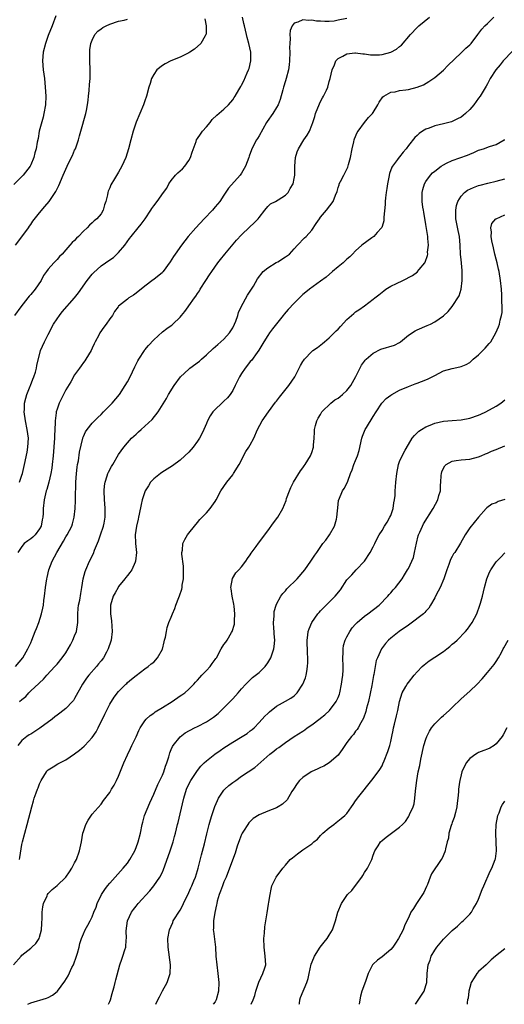
# Model space of a CAD drawing. Units: inches. Extents: x 2514000 to 2517000, y 1554000 to 1557000.
# Drawn here: x 2514870 to 2514981, y 1554000 to 1554224 of the extents above; entities that cross this region are included whole.
import ezdxf

# ---------------------------------------------------------------- set-up
doc = ezdxf.new("R2010")
doc.units = ezdxf.units.IN
doc.header["$MEASUREMENT"] = 0
doc.layers.add('LD25141554_2ft', color=42, linetype='Continuous')

msp = doc.modelspace()

# ---------------------------------------------------------------- linework, layer by layer
at = {"layer": 'LD25141554_2ft'}
for points, elevation in [([(2514878.74, 1554225.26), (2514877.87, 1554223), (2514877, 1554220.83), (2514876.32, 1554219), (2514875.82, 1554217), (2514875.68, 1554215), (2514875.84, 1554213), (2514876.1, 1554211), (2514876.31, 1554209), (2514876.42, 1554207), (2514876.35, 1554205), (2514876.01, 1554203), (2514875.82, 1554202.18), (2514874.93, 1554199), (2514874.65, 1554197.35), (2514874.47, 1554196.47), (2514874.22, 1554195), (2514873.94, 1554194.06), (2514873.68, 1554193), (2514873, 1554191.32), (2514872.83, 1554191), (2514871.29, 1554189), (2514869.15, 1554186.85)], 6524), ([(2514912.62, 1554224.62), (2514912.97, 1554223), (2514912.93, 1554221.07), (2514912.91, 1554221), (2514912.75, 1554220.75), (2514911.7, 1554219), (2514910.31, 1554217.69), (2514909.26, 1554217), (2514909, 1554216.85), (2514908.73, 1554216.73), (2514907, 1554215.85), (2514904.87, 1554215), (2514903.65, 1554214.35), (2514903, 1554213.95), (2514901.74, 1554213), (2514901, 1554211.89), (2514900.52, 1554211), (2514900.16, 1554209.84), (2514899.92, 1554209), (2514899.39, 1554207), (2514899, 1554205.91), (2514898.71, 1554205), (2514897, 1554201.03), (2514896.3, 1554199), (2514895.77, 1554197), (2514895.28, 1554195), (2514894.64, 1554193), (2514893.72, 1554191), (2514893, 1554189.64), (2514892.11, 1554188.11), (2514891.27, 1554186.73), (2514891, 1554186.06), (2514890.65, 1554185.35), (2514890.56, 1554185), (2514890.47, 1554184.46), (2514890.07, 1554183), (2514889.82, 1554182.18), (2514889.52, 1554181), (2514889, 1554180.14), (2514888.06, 1554179), (2514887.47, 1554178.53), (2514887, 1554178.07), (2514886.39, 1554177.61), (2514885.84, 1554177), (2514885, 1554176.19), (2514883.84, 1554175), (2514883.41, 1554174.59), (2514883, 1554174.1), (2514882.41, 1554173.59), (2514881.92, 1554173), (2514881, 1554171.92), (2514880.14, 1554171), (2514879.55, 1554170.45), (2514879, 1554169.78), (2514878.6, 1554169.4), (2514878.27, 1554169), (2514877, 1554167.56), (2514876.61, 1554167), (2514875.93, 1554166.07), (2514875.36, 1554165), (2514873.98, 1554163), (2514873, 1554161.75), (2514872.64, 1554161.36), (2514872.34, 1554161), (2514870.77, 1554159), (2514869.27, 1554157)], 6520), ([(2514869.49, 1554173), (2514871, 1554174.93), (2514872.46, 1554177), (2514872.68, 1554177.32), (2514873, 1554177.75), (2514873.51, 1554178.49), (2514875, 1554180.38), (2514876.2, 1554181.8), (2514877.17, 1554183), (2514878.73, 1554185.27), (2514879, 1554185.85), (2514879.4, 1554186.6), (2514880.39, 1554189), (2514881.28, 1554191), (2514881.52, 1554191.52), (2514882.54, 1554193.46), (2514883, 1554194.67), (2514883.16, 1554195), (2514883.86, 1554197), (2514884.09, 1554197.91), (2514884.41, 1554199), (2514885.53, 1554203), (2514885.69, 1554203.69), (2514885.95, 1554205), (2514886.1, 1554206.1), (2514886.17, 1554207), (2514886.3, 1554208.3), (2514886.38, 1554209.62), (2514886.5, 1554211), (2514886.51, 1554213), (2514886.43, 1554215), (2514886.43, 1554217), (2514886.49, 1554217.51), (2514886.72, 1554219), (2514887, 1554219.75), (2514887.61, 1554221), (2514888.24, 1554221.76), (2514889, 1554222.31), (2514889.38, 1554222.62), (2514890.17, 1554223), (2514891, 1554223.36), (2514893, 1554224.04), (2514894.31, 1554224.31), (2514895, 1554224.49)], 6522), ([(2514869.51, 1554077), (2514871.19, 1554079), (2514872.37, 1554081), (2514873, 1554082.41), (2514873.25, 1554083), (2514874.03, 1554085), (2514874.32, 1554085.68), (2514874.81, 1554087), (2514875.45, 1554089), (2514875.75, 1554090.25), (2514875.88, 1554091), (2514876.01, 1554092.01), (2514876.16, 1554093), (2514876.38, 1554095), (2514876.65, 1554097), (2514876.71, 1554097.29), (2514877.12, 1554099), (2514877.89, 1554101), (2514878.92, 1554103), (2514880.42, 1554105.58), (2514881, 1554106.55), (2514881.29, 1554107), (2514882.34, 1554109), (2514882.5, 1554109.5), (2514882.91, 1554111), (2514883.09, 1554113), (2514883.18, 1554114.82), (2514883.18, 1554115.18), (2514883.28, 1554119), (2514883.42, 1554121), (2514883.59, 1554122.41), (2514883.67, 1554123), (2514883.84, 1554123.84), (2514884.13, 1554125.87), (2514884.85, 1554129), (2514884.89, 1554129.11), (2514885, 1554129.38), (2514885.5, 1554130.5), (2514885.82, 1554131), (2514887, 1554132.44), (2514887.52, 1554133), (2514888.25, 1554133.75), (2514889, 1554134.45), (2514889.57, 1554135), (2514891.57, 1554137), (2514893.24, 1554139), (2514894.53, 1554141), (2514895, 1554141.85), (2514895.61, 1554143), (2514896.7, 1554145.3), (2514897.37, 1554146.63), (2514897.58, 1554147), (2514898.88, 1554149), (2514899, 1554149.16), (2514899.85, 1554150.15), (2514901, 1554151.45), (2514903, 1554153.28), (2514904.01, 1554153.99), (2514905, 1554154.73), (2514905.17, 1554154.83), (2514905.37, 1554155), (2514907, 1554156.57), (2514907.33, 1554157), (2514908.12, 1554157.88), (2514908.85, 1554159), (2514909, 1554159.18), (2514910.33, 1554161), (2514910.62, 1554161.38), (2514911, 1554162.02), (2514911.4, 1554162.6), (2514911.61, 1554163), (2514912.85, 1554165), (2514913.74, 1554166.26), (2514914.21, 1554167), (2514915.63, 1554169), (2514916.22, 1554169.78), (2514917.2, 1554171), (2514919.87, 1554174.13), (2514921, 1554175.35), (2514922.85, 1554177.15), (2514923.88, 1554178.12), (2514924.76, 1554179), (2514925, 1554179.33), (2514926.33, 1554181), (2514927, 1554181.8), (2514927.59, 1554182.41), (2514928.76, 1554183), (2514929.36, 1554183.36), (2514931, 1554184.42), (2514931.59, 1554185), (2514932.07, 1554185.93), (2514932.75, 1554187), (2514933, 1554188.21), (2514933.13, 1554189), (2514933.17, 1554191), (2514933.32, 1554193), (2514933.71, 1554194.29), (2514933.97, 1554195), (2514935.21, 1554197), (2514935.95, 1554198.05), (2514936.45, 1554199), (2514937, 1554200.33), (2514937.24, 1554201), (2514937.69, 1554202.31), (2514937.85, 1554203), (2514938.74, 1554205.26), (2514939, 1554205.73), (2514939.42, 1554206.58), (2514939.68, 1554207), (2514940.35, 1554208.35), (2514940.65, 1554209), (2514941, 1554210.35), (2514941.2, 1554211), (2514941.64, 1554213), (2514942.15, 1554214.15), (2514942.49, 1554215), (2514943, 1554215.53), (2514944.11, 1554216.11), (2514945, 1554216.62), (2514946.84, 1554216.84), (2514947, 1554216.87), (2514948.65, 1554216.65), (2514949, 1554216.66), (2514950.41, 1554216.41), (2514951, 1554216.4), (2514952.42, 1554216.42), (2514953, 1554216.46), (2514954.98, 1554217.02), (2514956.29, 1554217.71), (2514957, 1554218.29), (2514957.41, 1554218.59), (2514959.49, 1554221), (2514961, 1554222.63), (2514961.39, 1554223), (2514963.85, 1554225)], 6514), ([(2514945, 1554224.67), (2514943, 1554224.26), (2514942.1, 1554224.1), (2514941, 1554224.01), (2514939.96, 1554223.96), (2514939, 1554224.04), (2514938.1, 1554224.1), (2514937, 1554224.29), (2514936.24, 1554224.24), (2514935, 1554224.4), (2514933.83, 1554223.83), (2514933, 1554223.65), (2514932.51, 1554223), (2514932.05, 1554221.95), (2514932.02, 1554221), (2514932.1, 1554220.1), (2514931.98, 1554219), (2514931.95, 1554218.05), (2514931.99, 1554217), (2514931.95, 1554215), (2514931.86, 1554214.14), (2514931.72, 1554213), (2514931.2, 1554211), (2514931, 1554210.45), (2514930.55, 1554209), (2514930.39, 1554208.39), (2514929.79, 1554206.21), (2514929.34, 1554205), (2514929, 1554204.39), (2514928.1, 1554203), (2514926.82, 1554201.18), (2514926.71, 1554201), (2514925, 1554197.96), (2514924.64, 1554197.36), (2514924.4, 1554197), (2514923.34, 1554195), (2514923.24, 1554194.76), (2514922.73, 1554193.27), (2514922.65, 1554193), (2514921.92, 1554191), (2514921, 1554189.42), (2514920.68, 1554189), (2514918.02, 1554185.98), (2514917, 1554184.41), (2514916.04, 1554183), (2514915, 1554181.79), (2514914.66, 1554181.34), (2514914.38, 1554181), (2514912.5, 1554179), (2514910.58, 1554177), (2514908.88, 1554175), (2514907.31, 1554173), (2514905.88, 1554171), (2514905.53, 1554170.47), (2514904.78, 1554169.22), (2514903.17, 1554167), (2514903.09, 1554166.91), (2514903, 1554166.82), (2514901, 1554165.22), (2514900.89, 1554165.11), (2514899, 1554163.7), (2514897, 1554162.11), (2514896.37, 1554161.63), (2514895.34, 1554161), (2514895, 1554160.71), (2514893, 1554159.09), (2514892.92, 1554159), (2514892.11, 1554157.89), (2514891.58, 1554157), (2514891, 1554156.23), (2514890.18, 1554155), (2514889.67, 1554154.33), (2514888.75, 1554153), (2514888.48, 1554152.48), (2514887.67, 1554151), (2514887.45, 1554150.55), (2514887, 1554149.52), (2514886.75, 1554149), (2514885.54, 1554147), (2514885.32, 1554146.68), (2514885, 1554146.29), (2514884.47, 1554145.53), (2514884.12, 1554145), (2514883, 1554143.48), (2514882.1, 1554141.9), (2514881, 1554140.06), (2514880.46, 1554139), (2514879.49, 1554137), (2514879, 1554135.65), (2514878.79, 1554135), (2514878.79, 1554134.79), (2514878.56, 1554133), (2514878.59, 1554132.59), (2514878.51, 1554131), (2514878.42, 1554129.58), (2514878.42, 1554129), (2514878.09, 1554125), (2514877.88, 1554123), (2514877.77, 1554122.23), (2514877.56, 1554121), (2514877.09, 1554119), (2514876.65, 1554117.35), (2514876.53, 1554117), (2514876.36, 1554116.36), (2514876.07, 1554115), (2514875.83, 1554113), (2514875.83, 1554111.83), (2514875.75, 1554111), (2514875.61, 1554110.39), (2514875.36, 1554109), (2514875, 1554108.34), (2514874, 1554107), (2514873.51, 1554106.49), (2514873, 1554106.08), (2514872.36, 1554105.64), (2514871.52, 1554105), (2514871, 1554104.36), (2514870.02, 1554103)], 6516), ([(2514870.42, 1554069), (2514871, 1554069.46), (2514871.84, 1554070.16), (2514872.57, 1554071), (2514873, 1554071.42), (2514874.85, 1554073.15), (2514875, 1554073.3), (2514875.91, 1554074.09), (2514876.69, 1554075), (2514878.52, 1554077), (2514879, 1554077.55), (2514880.19, 1554079), (2514881, 1554080.14), (2514881.55, 1554081), (2514882.04, 1554081.96), (2514882.62, 1554083), (2514883, 1554083.96), (2514883.39, 1554085), (2514883.71, 1554087), (2514883.74, 1554089), (2514883.82, 1554090.18), (2514883.89, 1554091), (2514884.14, 1554092.14), (2514884.38, 1554093.62), (2514884.66, 1554095), (2514884.97, 1554097), (2514885.38, 1554098.62), (2514885.52, 1554099), (2514886.4, 1554101), (2514887.27, 1554102.73), (2514887.54, 1554103.54), (2514888.4, 1554105.6), (2514888.85, 1554107), (2514889.53, 1554109), (2514889.69, 1554109.69), (2514889.96, 1554111), (2514889.96, 1554113), (2514889.87, 1554114.13), (2514889.78, 1554115), (2514889.69, 1554117), (2514889.8, 1554118.2), (2514889.92, 1554119), (2514890.43, 1554120.43), (2514890.59, 1554121), (2514890.7, 1554121.3), (2514891.39, 1554122.61), (2514891.66, 1554123), (2514893, 1554125.28), (2514894.17, 1554127), (2514895, 1554127.98), (2514895.97, 1554129), (2514897, 1554129.96), (2514897.56, 1554130.44), (2514898.16, 1554131), (2514899, 1554131.75), (2514900.68, 1554133.32), (2514902.03, 1554135), (2514903.9, 1554138.1), (2514904.38, 1554139), (2514905.64, 1554141), (2514907.1, 1554143), (2514909, 1554144.79), (2514909.25, 1554145), (2514911.43, 1554146.57), (2514911.91, 1554147), (2514913, 1554147.99), (2514914.55, 1554149.45), (2514915.61, 1554150.39), (2514916.32, 1554151), (2514917, 1554151.6), (2514918.24, 1554153), (2514919, 1554154.18), (2514919.44, 1554155), (2514919.71, 1554155.71), (2514920.16, 1554157), (2514920.35, 1554157.65), (2514920.96, 1554159), (2514922.37, 1554161.63), (2514923.26, 1554163), (2514923.7, 1554163.7), (2514924.68, 1554165.33), (2514925.95, 1554167), (2514927, 1554167.88), (2514928.93, 1554169.07), (2514929.24, 1554169.24), (2514931, 1554170.34), (2514931.9, 1554171), (2514933, 1554172.19), (2514933.79, 1554173), (2514935.34, 1554174.66), (2514935.72, 1554175), (2514937, 1554176.46), (2514938.01, 1554177.99), (2514938.73, 1554179), (2514939, 1554179.37), (2514940.34, 1554181), (2514941.84, 1554183), (2514942.38, 1554184.38), (2514942.75, 1554185.25), (2514943, 1554186.13), (2514943.22, 1554186.78), (2514943.28, 1554187), (2514943.54, 1554187.54), (2514944.31, 1554189), (2514944.57, 1554189.43), (2514945.23, 1554190.77), (2514945.4, 1554191.4), (2514945.86, 1554193), (2514946.2, 1554195), (2514946.57, 1554196.57), (2514946.65, 1554197), (2514946.73, 1554197.27), (2514947.34, 1554198.66), (2514947.55, 1554199), (2514949, 1554200.99), (2514949.91, 1554202.09), (2514950.82, 1554203), (2514951, 1554203.26), (2514952.08, 1554205), (2514952.38, 1554205.62), (2514953.16, 1554206.84), (2514953.38, 1554207), (2514955, 1554207.86), (2514955.99, 1554207.99), (2514957, 1554208.25), (2514958.42, 1554208.42), (2514959, 1554208.52), (2514961, 1554209.01), (2514962.43, 1554209.57), (2514963.7, 1554210.3), (2514965, 1554211.21), (2514967, 1554212.88), (2514968.03, 1554213.97), (2514971, 1554216.82), (2514971.21, 1554217), (2514972.1, 1554217.9), (2514973, 1554218.68), (2514973.33, 1554219), (2514974.81, 1554221), (2514975.76, 1554222.24), (2514976.41, 1554223), (2514977, 1554223.53), (2514978.48, 1554225)], 6512), ([(2514870.44, 1554119), (2514871, 1554120.63), (2514871.11, 1554121), (2514871.56, 1554123), (2514872.15, 1554125.85), (2514872.34, 1554127), (2514872.46, 1554129), (2514872.21, 1554131), (2514871.77, 1554133), (2514871.49, 1554135), (2514871.54, 1554135.54), (2514871.6, 1554137), (2514871.86, 1554138.14), (2514872.13, 1554139), (2514872.88, 1554140.88), (2514872.93, 1554141.07), (2514873.49, 1554142.51), (2514873.72, 1554143), (2514874.07, 1554144.07), (2514874.33, 1554145), (2514874.42, 1554145.58), (2514875.24, 1554149), (2514876.1, 1554151), (2514877, 1554152.67), (2514878.21, 1554155), (2514879, 1554156.25), (2514879.53, 1554157), (2514880.18, 1554157.82), (2514883, 1554161.03), (2514883.84, 1554162.16), (2514885.87, 1554165), (2514887, 1554166.41), (2514887.28, 1554166.72), (2514889, 1554168.27), (2514890.06, 1554169), (2514891, 1554169.7), (2514891.82, 1554170.18), (2514893, 1554171.33), (2514894.39, 1554173), (2514895.48, 1554174.52), (2514895.85, 1554175), (2514897.47, 1554177), (2514898.18, 1554177.82), (2514899.06, 1554179), (2514900.37, 1554181), (2514900.61, 1554181.39), (2514901, 1554181.96), (2514901.79, 1554183), (2514903.27, 1554185), (2514903.97, 1554186.03), (2514904.45, 1554187), (2514905, 1554187.77), (2514906, 1554189), (2514906.5, 1554189.5), (2514907.56, 1554190.44), (2514908.09, 1554191), (2514909, 1554192.28), (2514909.42, 1554193), (2514909.76, 1554194.24), (2514910.67, 1554196.67), (2514910.76, 1554197), (2514911, 1554197.33), (2514911.66, 1554198.34), (2514912.13, 1554199), (2514913, 1554200), (2514913.84, 1554201), (2514914.35, 1554201.65), (2514915.37, 1554202.63), (2514917, 1554204.03), (2514918, 1554205), (2514919, 1554206.15), (2514919.36, 1554206.64), (2514919.59, 1554207), (2514920.39, 1554208.39), (2514920.85, 1554209.15), (2514921, 1554209.45), (2514921.56, 1554210.44), (2514922.31, 1554212.31), (2514922.63, 1554213), (2514922.71, 1554213.29), (2514923.13, 1554215), (2514923.11, 1554217), (2514922.69, 1554219), (2514922.31, 1554220.31), (2514922.17, 1554221), (2514921.67, 1554223), (2514921.56, 1554223.56), (2514921.23, 1554225)], 6518), ([(2514982.74, 1554217.26), (2514980.56, 1554215), (2514979.89, 1554214.11), (2514978.91, 1554213), (2514977.62, 1554211), (2514977, 1554209.79), (2514976.72, 1554209.28), (2514975.34, 1554207), (2514975, 1554206.5), (2514973.91, 1554205), (2514973, 1554203.95), (2514972.04, 1554203), (2514971.46, 1554202.54), (2514971, 1554202.21), (2514970.21, 1554201.79), (2514969, 1554201.19), (2514968.86, 1554201.14), (2514967, 1554200.67), (2514965, 1554200.23), (2514963.71, 1554199.71), (2514963, 1554199.46), (2514962.23, 1554199), (2514961.5, 1554198.5), (2514961, 1554198.04), (2514960.44, 1554197.56), (2514959, 1554195.72), (2514958.48, 1554195), (2514957.79, 1554194.21), (2514957, 1554193.17), (2514956.92, 1554193.08), (2514956.51, 1554192.51), (2514955.36, 1554191), (2514955.23, 1554190.77), (2514954.67, 1554189.33), (2514954.53, 1554188.53), (2514954.22, 1554187), (2514954.08, 1554185.92), (2514953.93, 1554185), (2514953.78, 1554183.78), (2514953.72, 1554183), (2514953.71, 1554182.29), (2514953.38, 1554179.38), (2514953.44, 1554178.56), (2514953, 1554177.28), (2514952.95, 1554177.05), (2514952.92, 1554177), (2514951.93, 1554175.93), (2514951.12, 1554175), (2514950.72, 1554174.72), (2514948.39, 1554173), (2514947, 1554171.71), (2514946.3, 1554171), (2514945.64, 1554170.36), (2514945, 1554169.85), (2514944.58, 1554169.42), (2514944.12, 1554169), (2514943, 1554168.11), (2514941.76, 1554167), (2514940.26, 1554165.74), (2514939, 1554164.79), (2514936.49, 1554163), (2514935.66, 1554162.34), (2514935, 1554161.75), (2514934.59, 1554161.41), (2514934.2, 1554161), (2514933, 1554159.77), (2514931.65, 1554158.35), (2514930.72, 1554157.28), (2514930.52, 1554157), (2514929, 1554155.11), (2514928.08, 1554153.92), (2514927.39, 1554153), (2514927, 1554152.44), (2514926.08, 1554151), (2514924.93, 1554149.07), (2514924.53, 1554148.53), (2514923.25, 1554146.75), (2514923, 1554146.47), (2514922.37, 1554145.63), (2514921.84, 1554145), (2514921, 1554143.79), (2514920.51, 1554143), (2514920.02, 1554141.98), (2514919.59, 1554141), (2514919, 1554139.88), (2514918.44, 1554139), (2514917.8, 1554138.2), (2514917, 1554137.43), (2514916.5, 1554137), (2514915, 1554135.59), (2514914.46, 1554135), (2514913.86, 1554134.14), (2514913.26, 1554133), (2514913, 1554132.41), (2514912.43, 1554131), (2514911.97, 1554130.03), (2514911.45, 1554129), (2514911, 1554128.32), (2514910.01, 1554127), (2514909, 1554125.87), (2514908.09, 1554125), (2514907, 1554124.05), (2514905.29, 1554122.71), (2514904.07, 1554121.93), (2514902.82, 1554121.18), (2514902.55, 1554121), (2514901, 1554119.75), (2514900.3, 1554119), (2514899.8, 1554118.2), (2514899.08, 1554117), (2514898.37, 1554115), (2514898.11, 1554113.89), (2514897.72, 1554111.72), (2514897.57, 1554111), (2514897.46, 1554110.54), (2514897.08, 1554109), (2514896.75, 1554107), (2514896.84, 1554105.16), (2514896.83, 1554105), (2514897.05, 1554103), (2514896.88, 1554101), (2514896.77, 1554100.77), (2514895.99, 1554099), (2514895.59, 1554098.41), (2514895, 1554097.75), (2514894.69, 1554097.31), (2514894.46, 1554097), (2514893, 1554095.2), (2514892.87, 1554095), (2514892.22, 1554093.78), (2514891.77, 1554093), (2514891.17, 1554091), (2514891.16, 1554089), (2514891.4, 1554087.4), (2514891.55, 1554085), (2514891.3, 1554083), (2514891.21, 1554082.79), (2514890.62, 1554081), (2514890.22, 1554080.22), (2514889.55, 1554079), (2514889, 1554078.25), (2514888.42, 1554077.58), (2514887.98, 1554077), (2514886.21, 1554075), (2514885.66, 1554074.34), (2514884.75, 1554073), (2514883, 1554069.72), (2514882.73, 1554069.27), (2514882.51, 1554069), (2514881, 1554067.41), (2514879.65, 1554066.35), (2514879, 1554065.92), (2514878.5, 1554065.5), (2514877.86, 1554065), (2514875.1, 1554062.9), (2514873, 1554061.6), (2514872.62, 1554061.38), (2514872.09, 1554061), (2514871, 1554060.12), (2514870.03, 1554059)], 6510), ([(2514870.44, 1554033), (2514870.53, 1554033.47), (2514871, 1554036.4), (2514871.11, 1554037), (2514871.64, 1554039), (2514872.21, 1554041), (2514873.22, 1554045), (2514873.61, 1554046.39), (2514873.79, 1554047), (2514874.22, 1554048.22), (2514874.5, 1554049), (2514874.66, 1554049.34), (2514875, 1554050.24), (2514875.36, 1554051), (2514875.97, 1554051.97), (2514876.58, 1554053), (2514876.75, 1554053.25), (2514877, 1554053.47), (2514878.1, 1554054.1), (2514879.2, 1554054.81), (2514881, 1554055.75), (2514883, 1554057.09), (2514884.1, 1554057.9), (2514885.16, 1554058.84), (2514885.28, 1554059), (2514887, 1554060.84), (2514887.88, 1554062.12), (2514888.33, 1554063), (2514889.85, 1554066.15), (2514891, 1554068.37), (2514892, 1554070), (2514893, 1554071.33), (2514894.69, 1554073), (2514894.85, 1554073.15), (2514895, 1554073.31), (2514895.92, 1554074.08), (2514897.04, 1554074.96), (2514899, 1554076.44), (2514899.73, 1554077), (2514900.42, 1554077.58), (2514901, 1554078.01), (2514901.89, 1554079), (2514903, 1554080.97), (2514903.35, 1554082.65), (2514903.49, 1554083), (2514903.7, 1554083.7), (2514903.9, 1554085), (2514904.09, 1554085.91), (2514904.48, 1554087), (2514905, 1554088.27), (2514905.26, 1554089), (2514905.8, 1554090.2), (2514906.05, 1554091), (2514906.7, 1554092.7), (2514906.88, 1554093.12), (2514907.38, 1554094.62), (2514907.45, 1554095), (2514907.51, 1554095.51), (2514907.77, 1554097), (2514907.79, 1554098.21), (2514907.82, 1554099), (2514907.82, 1554099.82), (2514907.44, 1554102.56), (2514907.44, 1554103), (2514907.53, 1554103.53), (2514907.64, 1554105), (2514908.07, 1554105.93), (2514908.71, 1554107), (2514909, 1554107.39), (2514910.31, 1554109), (2514911, 1554109.8), (2514911.51, 1554110.49), (2514912.06, 1554111), (2514913, 1554112), (2514913.84, 1554113), (2514915, 1554114.59), (2514915.25, 1554115), (2514916.32, 1554117), (2514917.62, 1554119), (2514919, 1554120.7), (2514919.21, 1554121), (2514920.47, 1554123), (2514922, 1554126), (2514922.66, 1554127), (2514923, 1554127.54), (2514923.77, 1554129), (2514924.66, 1554131), (2514925.73, 1554133), (2514927.13, 1554135), (2514928.78, 1554137.22), (2514929, 1554137.49), (2514929.65, 1554138.35), (2514931.76, 1554141), (2514933.11, 1554143), (2514934.17, 1554145), (2514934.42, 1554145.58), (2514935, 1554146.53), (2514935.18, 1554146.82), (2514935.34, 1554147), (2514937, 1554148.77), (2514937.28, 1554149), (2514938.29, 1554149.71), (2514939.43, 1554150.57), (2514939.9, 1554151), (2514941, 1554151.9), (2514942.54, 1554153.46), (2514943, 1554153.9), (2514943.52, 1554154.48), (2514945, 1554156.06), (2514946.55, 1554157.45), (2514947, 1554157.83), (2514947.71, 1554158.29), (2514949, 1554159.19), (2514951, 1554160.69), (2514951.35, 1554161), (2514952.28, 1554161.72), (2514953, 1554162.33), (2514953.39, 1554162.61), (2514953.9, 1554163), (2514955, 1554163.65), (2514956.31, 1554164.31), (2514957.75, 1554165), (2514959.91, 1554166.09), (2514961.06, 1554166.94), (2514961.12, 1554167), (2514961.5, 1554167.5), (2514962.74, 1554169), (2514962.85, 1554169.15), (2514963.37, 1554170.63), (2514963.4, 1554171), (2514963.39, 1554171.39), (2514963.57, 1554173), (2514963.47, 1554174.53), (2514963.42, 1554175), (2514963, 1554177.75), (2514962.53, 1554180.53), (2514962.42, 1554181), (2514962.31, 1554181.69), (2514962.13, 1554183), (2514962.15, 1554184.15), (2514962.15, 1554185), (2514962.31, 1554185.69), (2514962.68, 1554187), (2514963, 1554187.53), (2514964.05, 1554189), (2514964.53, 1554189.47), (2514965, 1554189.86), (2514966.49, 1554191), (2514967, 1554191.36), (2514967.67, 1554191.67), (2514969, 1554192.34), (2514972.47, 1554193.53), (2514973, 1554193.79), (2514973.88, 1554194.12), (2514975, 1554194.64), (2514975.27, 1554194.73), (2514976.12, 1554195), (2514977.51, 1554195.51), (2514979, 1554195.98), (2514980.85, 1554197), (2514980.94, 1554197.06)], 6508), ([(2514869.04, 1554009), (2514870.82, 1554011), (2514871, 1554011.19), (2514873, 1554012.76), (2514873.27, 1554013), (2514874.13, 1554013.87), (2514874.89, 1554015), (2514875, 1554015.29), (2514875.44, 1554017), (2514875.55, 1554018.45), (2514875.6, 1554019.6), (2514875.62, 1554021), (2514875.75, 1554022.25), (2514875.92, 1554023), (2514876.71, 1554024.71), (2514876.83, 1554025), (2514877, 1554025.22), (2514877.87, 1554026.13), (2514879, 1554027.09), (2514881, 1554028.97), (2514881.83, 1554030.17), (2514882.35, 1554031), (2514883, 1554032.23), (2514883.39, 1554033), (2514884.11, 1554035), (2514884.53, 1554037), (2514884.89, 1554039), (2514885, 1554039.37), (2514885.57, 1554041), (2514886.04, 1554041.96), (2514887, 1554043.37), (2514889, 1554045.62), (2514889.57, 1554046.43), (2514891, 1554048.25), (2514891.41, 1554049), (2514892.03, 1554049.97), (2514892.5, 1554051), (2514893, 1554052), (2514894.21, 1554055), (2514895, 1554056.89), (2514895.69, 1554058.31), (2514896.05, 1554059), (2514897, 1554060.96), (2514897.6, 1554062.4), (2514897.89, 1554063), (2514899, 1554064.63), (2514899.3, 1554065), (2514900.18, 1554065.82), (2514901, 1554066.35), (2514901.36, 1554066.64), (2514903, 1554067.67), (2514905.18, 1554069), (2514907, 1554070.3), (2514907.44, 1554070.56), (2514908.08, 1554071), (2514909, 1554071.85), (2514910.17, 1554073), (2514910.55, 1554073.45), (2514911, 1554073.89), (2514911.49, 1554074.51), (2514912, 1554075), (2514913, 1554076.06), (2514913.84, 1554077), (2514914.3, 1554077.7), (2514915, 1554078.6), (2514915.15, 1554078.85), (2514915.27, 1554079), (2514916.37, 1554081), (2514917, 1554081.97), (2514917.43, 1554082.57), (2514917.7, 1554083), (2514918.73, 1554084.73), (2514918.91, 1554085), (2514919.38, 1554086.62), (2514919.41, 1554087), (2514919.4, 1554087.4), (2514919.46, 1554089), (2514919.29, 1554090.71), (2514919.22, 1554091.22), (2514918.88, 1554093), (2514918.68, 1554094.68), (2514918.58, 1554095), (2514918.97, 1554097.03), (2514919.68, 1554098.32), (2514920.37, 1554099), (2514921, 1554099.68), (2514922.01, 1554101), (2514922.37, 1554101.63), (2514923, 1554102.44), (2514923.21, 1554102.79), (2514924.33, 1554104.33), (2514924.87, 1554105.13), (2514927, 1554107.88), (2514928.29, 1554109.71), (2514929.27, 1554111), (2514930.4, 1554113), (2514931.14, 1554114.86), (2514931.28, 1554115.28), (2514931.9, 1554117), (2514932.24, 1554117.76), (2514932.84, 1554119), (2514934.45, 1554121.55), (2514935, 1554122.26), (2514935.3, 1554122.7), (2514935.53, 1554123), (2514936.73, 1554125), (2514937, 1554125.77), (2514937.36, 1554127), (2514937.41, 1554127.41), (2514937.54, 1554129), (2514937.6, 1554130.4), (2514937.66, 1554131), (2514937.88, 1554131.88), (2514938.13, 1554133), (2514938.43, 1554133.57), (2514939, 1554134.46), (2514939.31, 1554135), (2514941.35, 1554137), (2514942.26, 1554137.74), (2514943, 1554138.11), (2514943.49, 1554138.51), (2514944.01, 1554139), (2514945, 1554139.86), (2514945.91, 1554141), (2514946.28, 1554141.72), (2514947.06, 1554143.06), (2514948.3, 1554145.7), (2514949, 1554146.6), (2514949.18, 1554146.82), (2514949.36, 1554147), (2514951, 1554148.43), (2514952.7, 1554149.3), (2514955.81, 1554150.19), (2514957, 1554150.86), (2514957.21, 1554151), (2514959, 1554152.47), (2514960.53, 1554153.47), (2514961, 1554153.75), (2514963.32, 1554154.68), (2514964.07, 1554155), (2514965, 1554155.52), (2514967, 1554156.93), (2514968.1, 1554157.9), (2514969, 1554159.03), (2514970.55, 1554161.45), (2514971.02, 1554163), (2514971.29, 1554165), (2514971.29, 1554166.71), (2514971.23, 1554167.23), (2514971, 1554169.74), (2514970.91, 1554170.91), (2514970.82, 1554173), (2514970.62, 1554175), (2514970.34, 1554176.34), (2514969.83, 1554179), (2514969.85, 1554179.85), (2514969.78, 1554181), (2514969.94, 1554182.06), (2514970.28, 1554183), (2514971, 1554184.18), (2514971.78, 1554185), (2514972.47, 1554185.53), (2514973.82, 1554186.18), (2514975, 1554186.58), (2514975.32, 1554186.68), (2514977.14, 1554187.14), (2514979, 1554187.58), (2514981, 1554188.11)], 6506), ([(2514872.3, 1554000), (2514873, 1554000.31), (2514876.62, 1554001.38), (2514877, 1554001.55), (2514877.92, 1554002.08), (2514879, 1554002.91), (2514879.09, 1554003), (2514880.76, 1554005.24), (2514881.5, 1554006.5), (2514882.39, 1554008.39), (2514882.7, 1554009), (2514883.44, 1554011), (2514883.64, 1554011.64), (2514884, 1554013), (2514884.17, 1554013.83), (2514884.56, 1554015), (2514885, 1554016.09), (2514885.41, 1554017), (2514885.97, 1554018.03), (2514886.53, 1554019), (2514887, 1554019.95), (2514887.4, 1554021), (2514887.86, 1554022.14), (2514888.14, 1554023), (2514889.13, 1554025), (2514889.86, 1554026.14), (2514890.49, 1554027), (2514891, 1554027.62), (2514894.08, 1554031), (2514895, 1554032.2), (2514895.58, 1554033), (2514896.69, 1554035), (2514897, 1554035.73), (2514897.46, 1554037), (2514897.96, 1554039), (2514898.37, 1554041), (2514898.5, 1554041.5), (2514898.94, 1554043), (2514900.1, 1554045.9), (2514901, 1554047.89), (2514901.94, 1554050.06), (2514902.41, 1554051), (2514903, 1554052.26), (2514903.31, 1554053), (2514903.69, 1554054.31), (2514903.99, 1554055), (2514904.42, 1554056.42), (2514904.58, 1554057), (2514904.69, 1554057.31), (2514905, 1554058.07), (2514905.25, 1554058.75), (2514905.4, 1554059), (2514907, 1554060.98), (2514908.14, 1554061.86), (2514910.3, 1554063), (2514911, 1554063.34), (2514913, 1554064.39), (2514914.59, 1554065.41), (2514915.7, 1554066.3), (2514917, 1554067.55), (2514918.41, 1554069), (2514919, 1554069.65), (2514920.26, 1554071), (2514921, 1554071.87), (2514922.01, 1554073), (2514922.5, 1554073.5), (2514923.54, 1554074.45), (2514925, 1554075.61), (2514926.37, 1554077), (2514927, 1554077.86), (2514927.43, 1554078.57), (2514927.66, 1554079), (2514928.39, 1554081), (2514928.45, 1554081.55), (2514928.57, 1554083), (2514928.45, 1554084.45), (2514928.42, 1554085), (2514928.37, 1554085.63), (2514928.31, 1554087), (2514928.44, 1554088.44), (2514928.41, 1554089), (2514928.45, 1554089.55), (2514928.89, 1554091), (2514929, 1554091.23), (2514929.97, 1554093), (2514930.38, 1554093.62), (2514931, 1554094.24), (2514931.34, 1554094.66), (2514933.7, 1554097), (2514935.39, 1554099), (2514936.8, 1554101), (2514937.67, 1554102.33), (2514938.17, 1554103), (2514939.55, 1554105), (2514940.19, 1554105.81), (2514941.03, 1554106.97), (2514942.17, 1554109), (2514942.6, 1554110.6), (2514942.74, 1554111), (2514943, 1554113.88), (2514943.11, 1554114.89), (2514943.14, 1554115), (2514944.04, 1554117), (2514944.41, 1554117.59), (2514945.15, 1554119), (2514945.21, 1554119.21), (2514945.83, 1554121), (2514946.18, 1554121.82), (2514946.56, 1554123), (2514947, 1554123.91), (2514947.4, 1554125), (2514947.79, 1554126.21), (2514948.4, 1554129), (2514948.52, 1554129.48), (2514949.17, 1554131), (2514949.48, 1554131.48), (2514951, 1554133.94), (2514951.69, 1554135), (2514952.94, 1554137), (2514953.96, 1554138.04), (2514955, 1554138.84), (2514955.25, 1554139), (2514957, 1554139.96), (2514959, 1554140.84), (2514960.59, 1554141.41), (2514961, 1554141.53), (2514963, 1554142.3), (2514963.48, 1554142.52), (2514964.43, 1554143), (2514965, 1554143.32), (2514967, 1554144.36), (2514969, 1554144.94), (2514970.75, 1554145.25), (2514971, 1554145.33), (2514972.18, 1554145.82), (2514973, 1554146.31), (2514973.35, 1554146.65), (2514973.74, 1554147), (2514975, 1554148.05), (2514976.49, 1554149.51), (2514977.43, 1554150.57), (2514977.75, 1554151), (2514978.92, 1554153), (2514979.56, 1554154.44), (2514979.78, 1554155), (2514979.95, 1554155.95), (2514980.24, 1554157), (2514980.35, 1554157.65), (2514980.35, 1554159), (2514980.26, 1554160.26), (2514980.29, 1554161), (2514980.27, 1554161.73), (2514980.19, 1554163), (2514980, 1554165), (2514979.69, 1554167), (2514979.54, 1554167.54), (2514979.2, 1554169), (2514979, 1554169.8), (2514978.71, 1554171), (2514978.41, 1554172.41), (2514978.03, 1554173.97), (2514977.88, 1554175), (2514977.96, 1554175.96), (2514977.78, 1554177), (2514978.04, 1554177.96), (2514978.93, 1554179), (2514979, 1554179.05), (2514981, 1554179.95)], 6504), ([(2514890.69, 1554000), (2514891, 1554000.62), (2514891.16, 1554001), (2514891.51, 1554002.49), (2514891.69, 1554003), (2514891.96, 1554003.96), (2514892.21, 1554005), (2514892.41, 1554005.59), (2514893.28, 1554009), (2514893.71, 1554010.29), (2514893.96, 1554011), (2514894.41, 1554012.41), (2514894.62, 1554013), (2514894.73, 1554014.73), (2514894.79, 1554015), (2514894.73, 1554016.73), (2514895.04, 1554019), (2514895.97, 1554021), (2514896.38, 1554021.62), (2514897, 1554022.4), (2514897.5, 1554023), (2514900.1, 1554025.9), (2514901.02, 1554026.98), (2514902.41, 1554029), (2514903, 1554030.15), (2514903.27, 1554030.73), (2514904.3, 1554033.7), (2514904.78, 1554035), (2514905.45, 1554037), (2514905.77, 1554038.23), (2514905.95, 1554039), (2514906.41, 1554041), (2514906.54, 1554041.46), (2514907, 1554043.42), (2514907.83, 1554047), (2514908.46, 1554049), (2514909, 1554050.18), (2514909.46, 1554051), (2514911, 1554053.28), (2514911.76, 1554054.24), (2514912.48, 1554055), (2514913, 1554055.51), (2514914.92, 1554057), (2514916.15, 1554057.85), (2514917, 1554058.43), (2514919, 1554059.72), (2514921.16, 1554061), (2514922.26, 1554061.74), (2514923, 1554062.29), (2514923.4, 1554062.6), (2514923.86, 1554063), (2514925, 1554064.24), (2514926.3, 1554065.7), (2514927, 1554066.3), (2514927.36, 1554066.64), (2514929, 1554067.92), (2514931, 1554069.06), (2514932.25, 1554069.75), (2514933, 1554070.34), (2514933.64, 1554071), (2514935, 1554072.93), (2514935.57, 1554074.43), (2514935.74, 1554075), (2514935.85, 1554075.85), (2514936.05, 1554077), (2514936.1, 1554077.9), (2514936.1, 1554079), (2514936.02, 1554080.02), (2514935.94, 1554083), (2514936.11, 1554084.11), (2514936.21, 1554085), (2514936.4, 1554085.6), (2514937, 1554087), (2514938.42, 1554089), (2514938.68, 1554089.32), (2514939, 1554089.64), (2514939.66, 1554090.34), (2514941, 1554091.63), (2514942.33, 1554093), (2514943.51, 1554094.49), (2514945, 1554096.72), (2514945.22, 1554097), (2514946.09, 1554097.91), (2514947.14, 1554099), (2514949.02, 1554101), (2514950.33, 1554103), (2514951, 1554104.3), (2514951.38, 1554105), (2514951.87, 1554106.13), (2514952.35, 1554107), (2514953, 1554107.97), (2514953.58, 1554109), (2514954.15, 1554109.85), (2514954.82, 1554111), (2514955, 1554111.42), (2514955.54, 1554113), (2514955.7, 1554114.3), (2514955.86, 1554115), (2514955.98, 1554115.98), (2514956, 1554117), (2514956.04, 1554117.96), (2514956.17, 1554119), (2514956.36, 1554121), (2514956.74, 1554123), (2514957, 1554123.68), (2514957.62, 1554125), (2514958.3, 1554126.3), (2514959, 1554127.57), (2514959.87, 1554129), (2514960.37, 1554129.63), (2514961.37, 1554130.63), (2514961.97, 1554131), (2514963, 1554131.61), (2514964, 1554132), (2514965, 1554132.43), (2514967, 1554132.89), (2514969, 1554133.07), (2514971, 1554133.23), (2514973, 1554133.58), (2514975, 1554134.26), (2514975.52, 1554134.48), (2514976.65, 1554135), (2514979, 1554136.31), (2514980.04, 1554137), (2514981, 1554137.8)], 6502), ([(2514901.5, 1554000), (2514901.95, 1554001), (2514902.32, 1554001.68), (2514903, 1554003.08), (2514904.05, 1554005), (2514904.76, 1554007), (2514904.85, 1554009), (2514904.33, 1554013), (2514904.25, 1554015), (2514904.57, 1554017), (2514905.33, 1554018.67), (2514905.45, 1554019), (2514907, 1554021.49), (2514907.55, 1554022.45), (2514907.82, 1554023), (2514909, 1554025.46), (2514909.45, 1554026.55), (2514909.66, 1554027), (2514910.16, 1554028.16), (2514910.49, 1554029), (2514911, 1554030.5), (2514911.15, 1554031), (2514911.91, 1554034.09), (2514912.54, 1554036.54), (2514913.11, 1554038.89), (2514913.64, 1554041), (2514913.93, 1554042.07), (2514914.23, 1554043), (2514914.94, 1554045.06), (2514915.52, 1554046.48), (2514915.79, 1554047), (2514917, 1554048.78), (2514917.2, 1554049), (2514918.13, 1554049.87), (2514919, 1554050.55), (2514919.67, 1554051), (2514921, 1554051.96), (2514922.52, 1554053), (2514924.01, 1554053.99), (2514927.45, 1554057), (2514928.34, 1554057.66), (2514929, 1554058.25), (2514929.47, 1554058.53), (2514930.11, 1554059), (2514931, 1554059.68), (2514932.97, 1554061), (2514935, 1554062.24), (2514935.45, 1554062.55), (2514935.92, 1554063), (2514937, 1554063.68), (2514938.88, 1554065.12), (2514939, 1554065.23), (2514940, 1554066), (2514941.04, 1554066.96), (2514942.56, 1554069), (2514943, 1554069.96), (2514943.29, 1554070.71), (2514943.39, 1554071), (2514943.81, 1554073), (2514943.95, 1554074.05), (2514944.1, 1554075), (2514944.15, 1554076.15), (2514944.18, 1554077), (2514944.07, 1554079), (2514944.13, 1554080.13), (2514944.13, 1554081), (2514944.25, 1554081.75), (2514944.64, 1554083), (2514945, 1554083.72), (2514945.67, 1554085), (2514946.22, 1554085.78), (2514947, 1554086.63), (2514947.17, 1554086.83), (2514947.34, 1554087), (2514949, 1554088.44), (2514949.77, 1554089), (2514952.39, 1554091), (2514954.34, 1554093), (2514954.62, 1554093.38), (2514955, 1554093.79), (2514955.55, 1554094.45), (2514956.1, 1554095), (2514957.59, 1554097), (2514958.15, 1554097.85), (2514958.81, 1554099), (2514959, 1554099.3), (2514960.16, 1554101.84), (2514960.42, 1554103), (2514960.87, 1554105.13), (2514961.24, 1554106.76), (2514961.33, 1554107), (2514961.63, 1554107.63), (2514962.2, 1554109), (2514962.48, 1554109.52), (2514964.63, 1554113), (2514965.7, 1554115), (2514965.97, 1554115.97), (2514966.29, 1554117), (2514966.32, 1554118.32), (2514966.4, 1554119), (2514966.51, 1554120.51), (2514966.57, 1554121), (2514966.66, 1554121.34), (2514967, 1554122.19), (2514967.29, 1554122.71), (2514967.61, 1554123), (2514969, 1554123.81), (2514969.91, 1554123.91), (2514971, 1554124.09), (2514973, 1554124.27), (2514975, 1554124.76), (2514975.56, 1554125), (2514976.55, 1554125.45), (2514977, 1554125.59), (2514977.93, 1554126.07), (2514979, 1554126.47), (2514981, 1554127.32)], 6500), ([(2514981, 1554115.05), (2514979.44, 1554114.56), (2514979, 1554114.26), (2514977.98, 1554114.02), (2514976.87, 1554113.13), (2514976.76, 1554113), (2514975, 1554111.03), (2514973, 1554108.58), (2514971.95, 1554107), (2514970.89, 1554105.11), (2514969.58, 1554103), (2514969.32, 1554102.68), (2514969, 1554102.07), (2514968.61, 1554101.39), (2514968.25, 1554100.25), (2514967.74, 1554099), (2514967.05, 1554097), (2514966.22, 1554095), (2514965.31, 1554093.31), (2514965, 1554092.67), (2514964.04, 1554091), (2514963.68, 1554090.32), (2514963, 1554089.61), (2514962.73, 1554089.27), (2514962.42, 1554089), (2514959.35, 1554086.65), (2514959, 1554086.44), (2514956.88, 1554085), (2514955, 1554083.48), (2514954.45, 1554083), (2514953.79, 1554082.21), (2514952.9, 1554081), (2514951.94, 1554079), (2514951.67, 1554078.33), (2514951.41, 1554077), (2514951.13, 1554075.13), (2514951.08, 1554074.92), (2514950.69, 1554072.69), (2514949.89, 1554069), (2514949.47, 1554067.47), (2514949.29, 1554066.71), (2514948.76, 1554065.24), (2514948.14, 1554064.14), (2514947.56, 1554063), (2514947.35, 1554062.65), (2514947, 1554062.22), (2514946.48, 1554061.52), (2514946.03, 1554061), (2514945, 1554059.64), (2514943.96, 1554058.04), (2514943.2, 1554057), (2514943, 1554056.78), (2514941, 1554055.06), (2514939.72, 1554054.28), (2514939, 1554053.98), (2514938.35, 1554053.65), (2514936.9, 1554053), (2514935, 1554051.68), (2514934.21, 1554051), (2514933.7, 1554050.3), (2514932.82, 1554049), (2514932.49, 1554048.49), (2514931.37, 1554046.63), (2514930.36, 1554045.64), (2514929.33, 1554045), (2514929, 1554044.81), (2514927, 1554044), (2514925, 1554043.15), (2514923.68, 1554042.32), (2514923, 1554041.7), (2514922.65, 1554041.35), (2514922.41, 1554041), (2514921.43, 1554039.44), (2514921.14, 1554039), (2514921, 1554038.69), (2514920.52, 1554037.48), (2514920.04, 1554036.04), (2514919.55, 1554034.45), (2514918.28, 1554031), (2514917.47, 1554029), (2514917, 1554027.95), (2514916.64, 1554027), (2514916.24, 1554025.76), (2514915.92, 1554025), (2514915.47, 1554023.47), (2514915.36, 1554023), (2514915.33, 1554022.67), (2514914.94, 1554020.94), (2514914.64, 1554019), (2514914.61, 1554017.39), (2514914.58, 1554017), (2514914.64, 1554016.64), (2514915.07, 1554013), (2514915.17, 1554011), (2514915.35, 1554009), (2514915.61, 1554007), (2514915.8, 1554005), (2514915.76, 1554003), (2514915.23, 1554001), (2514915, 1554000.6), (2514914.52, 1554000)], 6498), ([(2514923.23, 1554000), (2514923.66, 1554001), (2514924.01, 1554001.99), (2514924.24, 1554003), (2514924.94, 1554005.06), (2514925.89, 1554007), (2514926.31, 1554008.31), (2514926.51, 1554009), (2514926.42, 1554011), (2514926.13, 1554013), (2514926.08, 1554015), (2514926.22, 1554016.22), (2514926.33, 1554017.67), (2514926.57, 1554019), (2514926.88, 1554020.88), (2514927.16, 1554022.84), (2514927.26, 1554023.26), (2514927.49, 1554025), (2514927.74, 1554026.26), (2514927.93, 1554027), (2514928.9, 1554029), (2514930.4, 1554031), (2514931, 1554031.73), (2514932.12, 1554033), (2514932.59, 1554033.41), (2514933, 1554033.69), (2514933.72, 1554034.28), (2514935, 1554035.17), (2514935.67, 1554035.67), (2514937, 1554036.61), (2514937.48, 1554037), (2514938.34, 1554037.66), (2514939, 1554038.44), (2514939.55, 1554039), (2514941, 1554040.21), (2514942.02, 1554041), (2514942.59, 1554041.41), (2514943.69, 1554042.31), (2514944.55, 1554043), (2514945, 1554043.51), (2514946.08, 1554045), (2514946.43, 1554045.57), (2514947, 1554046.37), (2514947.23, 1554046.77), (2514947.4, 1554047), (2514951, 1554051.47), (2514952.48, 1554053.52), (2514953, 1554054.38), (2514953.22, 1554054.78), (2514953.48, 1554055.48), (2514954.36, 1554057.64), (2514954.77, 1554059), (2514955, 1554059.89), (2514955.25, 1554061), (2514955.53, 1554062.47), (2514955.65, 1554063), (2514955.88, 1554063.88), (2514956.28, 1554065.72), (2514956.61, 1554067), (2514956.98, 1554069.02), (2514957.6, 1554071), (2514958.45, 1554072.45), (2514958.75, 1554073), (2514959, 1554073.36), (2514960.36, 1554075), (2514961, 1554075.75), (2514962.18, 1554077), (2514962.6, 1554077.4), (2514963, 1554077.66), (2514963.74, 1554078.26), (2514965, 1554079.09), (2514967, 1554080.44), (2514967.74, 1554081), (2514968.43, 1554081.57), (2514969, 1554082.07), (2514969.54, 1554082.46), (2514970.11, 1554083), (2514972.04, 1554085), (2514972.47, 1554085.53), (2514973.5, 1554087), (2514974.57, 1554089), (2514975.3, 1554091), (2514975.4, 1554091.39), (2514975.86, 1554093), (2514976.35, 1554095), (2514976.89, 1554097), (2514977.5, 1554098.5), (2514977.75, 1554099), (2514979, 1554100.86), (2514979.12, 1554101), (2514980.06, 1554101.94), (2514981, 1554102.9)], 6496), ([(2514934.17, 1554000), (2514934.21, 1554000.21), (2514934.27, 1554001), (2514934.44, 1554001.56), (2514935.88, 1554005), (2514936.15, 1554005.85), (2514936.38, 1554007), (2514936.88, 1554009.12), (2514937.44, 1554010.56), (2514937.64, 1554011), (2514938.92, 1554013), (2514939.82, 1554014.18), (2514940.52, 1554015), (2514941, 1554015.73), (2514941.73, 1554017), (2514942.43, 1554019), (2514942.97, 1554021), (2514943.79, 1554023), (2514945, 1554024.82), (2514945.14, 1554025), (2514946.09, 1554025.91), (2514947, 1554027.11), (2514948.39, 1554029), (2514948.63, 1554029.37), (2514949, 1554030.04), (2514949.69, 1554031), (2514950.27, 1554032.27), (2514950.65, 1554033), (2514951, 1554033.98), (2514951.4, 1554035), (2514952.15, 1554036.15), (2514952.67, 1554037), (2514953, 1554037.31), (2514953.92, 1554038.08), (2514955.2, 1554039), (2514957, 1554040.38), (2514957.7, 1554041), (2514958.33, 1554041.67), (2514959, 1554042.73), (2514959.19, 1554043), (2514959.28, 1554043.28), (2514960.07, 1554045), (2514960.33, 1554045.67), (2514960.48, 1554047), (2514960.61, 1554048.61), (2514960.73, 1554049.27), (2514960.9, 1554051), (2514961.26, 1554053), (2514961.58, 1554054.42), (2514961.87, 1554055.87), (2514962.56, 1554059), (2514963, 1554060.45), (2514963.19, 1554061), (2514963.78, 1554062.22), (2514964.27, 1554063), (2514965, 1554063.89), (2514966.08, 1554065), (2514966.55, 1554065.45), (2514967, 1554065.81), (2514968.33, 1554067), (2514969, 1554067.68), (2514971, 1554069.63), (2514973, 1554071.37), (2514974.67, 1554073), (2514975.79, 1554074.21), (2514977, 1554075.6), (2514978.17, 1554077), (2514978.54, 1554077.46), (2514979, 1554078.14), (2514979.56, 1554079), (2514980.18, 1554080.18), (2514980.63, 1554081), (2514980.77, 1554081.23), (2514981.71, 1554083)], 6494), ([(2514981.45, 1554063), (2514980.59, 1554061.41), (2514980.34, 1554061), (2514979, 1554059.33), (2514978.58, 1554059), (2514977.59, 1554058.41), (2514977, 1554058.14), (2514976.19, 1554057.81), (2514975, 1554057.37), (2514974.75, 1554057.25), (2514974.34, 1554057), (2514973, 1554056.06), (2514972.17, 1554055), (2514971.19, 1554053), (2514971, 1554052.28), (2514970.71, 1554051), (2514970.66, 1554050.66), (2514970.46, 1554049), (2514970.44, 1554048.44), (2514970.29, 1554047), (2514970.12, 1554045.88), (2514970.06, 1554045), (2514969.75, 1554043.75), (2514969.46, 1554042.54), (2514969, 1554041.44), (2514968.89, 1554041.11), (2514968.75, 1554040.75), (2514968.23, 1554039), (2514968.11, 1554037.89), (2514967.82, 1554037), (2514967.45, 1554035.45), (2514967.39, 1554035), (2514967.28, 1554034.72), (2514966.67, 1554033.33), (2514966.48, 1554033), (2514964.29, 1554029.71), (2514963.98, 1554029), (2514963.34, 1554027.34), (2514963.14, 1554026.86), (2514962.52, 1554025.48), (2514962.26, 1554025), (2514960.87, 1554023), (2514960.15, 1554021.85), (2514959.58, 1554021), (2514959, 1554019.74), (2514958.68, 1554019), (2514958.14, 1554017.86), (2514957.79, 1554017), (2514956.77, 1554015), (2514956.09, 1554013.91), (2514955.45, 1554013), (2514955, 1554012.48), (2514953, 1554010.8), (2514951.94, 1554010.06), (2514951, 1554009.18), (2514950.83, 1554009), (2514950.7, 1554008.7), (2514949.81, 1554007), (2514949.21, 1554005.21), (2514948.44, 1554003), (2514948.12, 1554001.88), (2514947.92, 1554001), (2514947.79, 1554000)], 6492), ([(2514960.61, 1554000), (2514962.57, 1554003), (2514963, 1554004.31), (2514963.18, 1554005), (2514963.3, 1554007), (2514963.53, 1554009), (2514963.95, 1554010.05), (2514964.23, 1554011), (2514965, 1554012.37), (2514965.45, 1554013), (2514967, 1554014.87), (2514969, 1554016.83), (2514970.19, 1554017.81), (2514971, 1554018.64), (2514971.21, 1554018.79), (2514971.46, 1554019), (2514973, 1554020.54), (2514973.36, 1554021), (2514973.79, 1554021.79), (2514974.53, 1554023), (2514975, 1554023.97), (2514975.83, 1554026.17), (2514976.16, 1554027), (2514977.66, 1554030.34), (2514978.03, 1554031), (2514978.79, 1554033), (2514978.83, 1554033.17), (2514979.04, 1554034.96), (2514978.91, 1554039), (2514979.01, 1554041), (2514979.38, 1554043), (2514979.65, 1554043.65), (2514980.16, 1554045), (2514980.46, 1554045.54), (2514981, 1554046.31)], 6490), ([(2514981, 1554012.66), (2514978.83, 1554011), (2514977.86, 1554010.14), (2514976.7, 1554009), (2514975, 1554007.47), (2514974.6, 1554007), (2514974, 1554006), (2514973.33, 1554005), (2514973, 1554003.85), (2514972.78, 1554003), (2514972.61, 1554001.39), (2514972.51, 1554001), (2514972.4, 1554000.4), (2514972.37, 1554000)], 6488)]:
    msp.add_lwpolyline(points, dxfattribs=dict(at, elevation=elevation))

doc.saveas('drawing.dxf')
